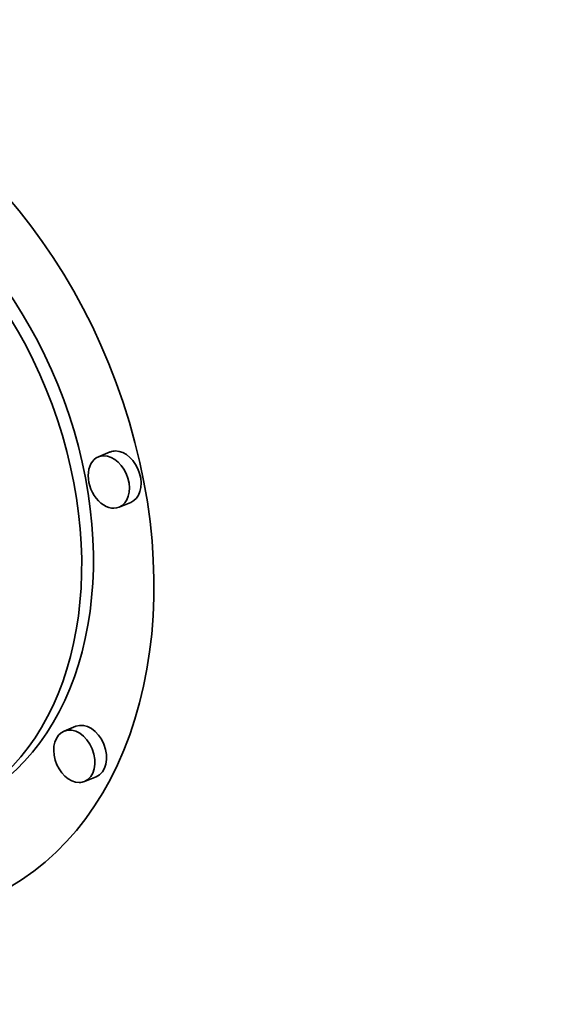
# Model space of a CAD drawing. Extents: x 0 to 10.8, y 0 to 8.3.
# Drawn here: x 10.1 to 10.2, y 5.1 to 5.3 of the extents above; entities that cross this region are included whole.
import ezdxf

# ---------------------------------------------------------------- set-up
doc = ezdxf.new("R2010")
doc.units = 0
doc.header["$MEASUREMENT"] = 0
doc.layers.get('0').update_dxf_attribs({"lineweight": 13})

msp = doc.modelspace()

# ---------------------------------------------------------------- linework, layer by layer
at = {"color": 7, "lineweight": 35, "ltscale": 6.64075e-05}
for p, q in [((10.11226, 5.18502), (10.1098, 5.18402)), ((10.11657, 5.17441), (10.1141, 5.17341)), ((10.10501, 5.1273), (10.10255, 5.1263)), ((10.10932, 5.11669), (10.10685, 5.11569))]:
    msp.add_line(p, q, dxfattribs=at)
at = {"color": 7, "lineweight": 35, "ltscale": 0.03937}
for centre, major_axis, start_param, end_param in [((8.67909, 5.24827), (-0.90024, 2.21665), 3.141631, 6.246668), ((8.474, 5.16498), (-0.90024, 2.21665), 3.141631, 6.246668), ((10.0498, 5.17819), (-0.03554, 0.0875), 3.141654, 6.008468), ((10.05226, 5.17919), (-0.028, 0.06894), 3.141654, 6.008468), ((10.0498, 5.17819), (-0.028, 0.06894), 3.141654, 6.008468), ((10.11195, 5.17871), (-0.00215, 0.0053), 6.008468, 6.283246), ((10.11195, 5.17871), (-0.00215, 0.0053), 3.141654, 6.008468), ((10.11441, 5.17971), (-0.00215, 0.0053), 6.008468, 6.283246), ((10.11441, 5.17971), (-0.00215, 0.0053), 3.141654, 6.008468), ((10.11195, 5.17871), (-0.00215, 0.0053), 0.000061, 3.141654), ((10.1047, 5.12099), (-0.00215, 0.0053), 0.000061, 2.866875), ((10.1047, 5.12099), (-0.00215, 0.0053), 3.141654, 6.283246), ((10.10716, 5.12199), (-0.00215, 0.0053), 3.141654, 6.283246), ((10.1047, 5.12099), (-0.00215, 0.0053), 2.866875, 3.141654)]:
    msp.add_ellipse(centre, major_axis=major_axis, ratio=0.711021, start_param=start_param, end_param=end_param, dxfattribs=at)

doc.saveas('drawing.dxf')
